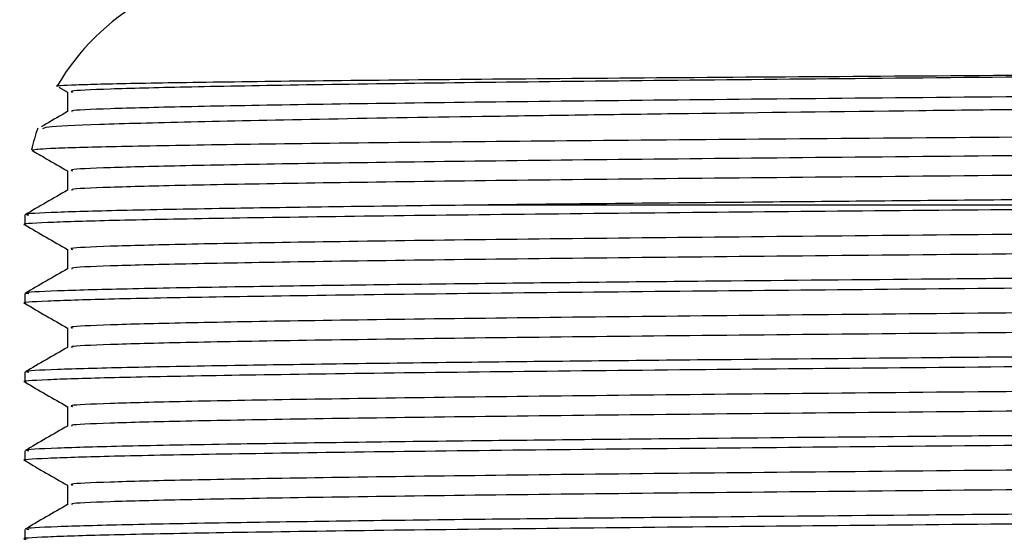
# Model space of a CAD drawing. Extents: x 1 to 30.3, y 6.7 to 19.9.
# Drawn here: x 8.2 to 8.3, y 9.2 to 9.2 of the extents above; entities that cross this region are included whole.
import ezdxf

# ---------------------------------------------------------------- set-up
doc = ezdxf.new("R2010")
doc.units = 0
doc.header["$MEASUREMENT"] = 0
doc.layers.get('0').update_dxf_attribs({"linetype": 'CONTINUOUS'})

msp = doc.modelspace()

# ---------------------------------------------------------------- linework, layer by layer
at = {"color": 7, "linetype": 'Continuous'}
for p, q in [((8.242362884773918, 9.205252442443875), (8.24312635165632, 9.204811607136616)), ((8.24312635165632, 9.204821168963415), (8.24312635165632, 9.203092186986085)), ((8.24312635165632, 9.197876724518968), (8.24312635165632, 9.19614774254164)), ((8.278906427560502, 9.194838045067026), (8.27884366828748, 9.194837316311657)), ((8.239367483943317, 9.193969369878285), (8.239367483943317, 9.193101265270961)), ((8.24312635165632, 9.190932280074525), (8.24312635165632, 9.189203298097196)), ((8.239367483943317, 9.187024925433839), (8.239367483943317, 9.186156820826517)), ((8.24312635165632, 9.18398783563008), (8.24312635165632, 9.182258853652751)), ((8.239367483943317, 9.180080480989394), (8.239367483943317, 9.179212376382074)), ((8.24312635165632, 9.177043391185636), (8.24312635165632, 9.175314409208307)), ((8.239367483943317, 9.17313603654495), (8.239367483943317, 9.172267931937627)), ((8.24312635165632, 9.170098946741192), (8.24312635165632, 9.168369964763862)), ((8.239367483943317, 9.166191592100507), (8.239367483943317, 9.165323487493184))]:
    msp.add_line(p, q, dxfattribs=at)
for radius, start, end in [(0.02083333333333393, 90, 149.5936076780117), (0.02083333333333439, 160.9864007663405, 166.3984822665848)]:
    msp.add_arc((8.260200817276651, 9.194837315500868), radius, start, end, dxfattribs=at)
for points, knots in [([(8.24229641375086, 9.205347207074917), (8.242270299102282, 9.20534984951429), (8.241840096216146, 9.205393380065374), (8.24328302191124, 9.205460066384688), (8.246615137928412, 9.205568129481852), (8.252550763992105, 9.205677351039611), (8.262946222736177, 9.205814611330853), (8.276438235883857, 9.205952308568774), (8.292616291372074, 9.206086447800475), (8.31103658348977, 9.206215932221374), (8.3313101739, 9.206352425709287), (8.349306383712602, 9.206465998456904), (8.366433527299648, 9.206570013378641), (8.382521885264737, 9.206662675684987), (8.394672215132744, 9.206736741871882), (8.400807234601823, 9.20677413982762)], [0, 0, 0, 0, 0.005356728040513565, 0.08824472044790056, 0.135231043484081, 0.2293304870163237, 0.3233273357959439, 0.4173233384313051, 0.5113193347060904, 0.6051404742237878, 0.6989049381497373, 0.7944601688285747, 0.8421466786579853, 0.9202957277528706, 1, 1, 1, 1]), ([(8.400807234601823, 9.20677413982762), (8.395084741028192, 9.206725180756138), (8.383704428207105, 9.206627815937509), (8.366329978285039, 9.206487965958129), (8.347777494260942, 9.206330660337539), (8.328383150482976, 9.206158964359366), (8.309017989625263, 9.205977064419276), (8.291417763470813, 9.205804726581963), (8.27595864341182, 9.205625372664864), (8.263052553659259, 9.205442258780755), (8.253080134550252, 9.205261160892103), (8.246483317246204, 9.205089167199402), (8.243209049536205, 9.204940372936647), (8.243476824137717, 9.204850401022846), (8.243563837513218, 9.204821164643159)], [0, 0, 0, 0, 0.07465519317591776, 0.1484666502686212, 0.2230983445766206, 0.3153537931281948, 0.4072765642794149, 0.4979298607892254, 0.5894736063322218, 0.6817537931642428, 0.7735539566025216, 0.8641629986521604, 0.9558597569060935, 1, 1, 1, 1]), ([(8.503938661214487, 9.20677413982762), (8.50408429009378, 9.206767664043717), (8.50557562675863, 9.206701347705799), (8.507003769839926, 9.20657281365149), (8.505584652724114, 9.206389766639894), (8.500738240705344, 9.206213950104441), (8.492623815525178, 9.206038902578987), (8.4813857966882, 9.205856076453973), (8.46733929591975, 9.20567335750694), (8.45092788430494, 9.205499057015883), (8.432531311530898, 9.205322412596761), (8.41253834996934, 9.205139445311069), (8.391582308390838, 9.204957074328261), (8.370255862023969, 9.2047839492868), (8.349027589329523, 9.204605859855988), (8.328384359335237, 9.204422798570118), (8.309017648525607, 9.204240967714288), (8.291417939153845, 9.204068611565539), (8.275958277686666, 9.203889262716084), (8.2630538466236, 9.203706146975655), (8.253075385941676, 9.203525051377005), (8.246500869082304, 9.203353050441288), (8.243268975605435, 9.203209251179567), (8.243495034400839, 9.20312430120008), (8.243559487344944, 9.203100080615034)], [0, 0, 0, 0, 0.005304678827790612, 0.0543234423662651, 0.1034012949276638, 0.1518945716935674, 0.2003335911011349, 0.2493941200561928, 0.2984349507650963, 0.3468252790365162, 0.3953717095155758, 0.4444645060113271, 0.4934588398498762, 0.5417718652269428, 0.5904179056819899, 0.6395334343399248, 0.6884718501373461, 0.7367344151410246, 0.7854710429311781, 0.8345997419084958, 0.8834728830502387, 0.9317118875895659, 0.9805299772370627, 1, 1, 1, 1]), ([(8.506599784997357, 9.206414283869464), (8.506633183581332, 9.206407796308316), (8.50710876080731, 9.206315417052473), (8.505649056911992, 9.206143027166478), (8.502026812682288, 9.205902716981331), (8.495289813255017, 9.205657540140885), (8.485192363831345, 9.205385919011633), (8.471383924582963, 9.205103646339996), (8.454688344888872, 9.20483223992666), (8.438958066054825, 9.204614234229929), (8.422161975698549, 9.204390761496269), (8.404629801690023, 9.204170480831595), (8.382753757921192, 9.203913904500718), (8.360637430525765, 9.203671051264942), (8.338887716026553, 9.203418724662836), (8.317655255856613, 9.20316353514661), (8.300957250538149, 9.20295426349796), (8.288428126401534, 9.202788677932778), (8.277090317723902, 9.202622844161661), (8.26489943832785, 9.20241828028435), (8.253450731663046, 9.202178020997605), (8.245489576719665, 9.201951839405538), (8.241121456101123, 9.201750768635772), (8.240985183114589, 9.201624957767823), (8.240932724704908, 9.201576526760176)], [0, 0, 0, 0, 0.003343044208836954, 0.04760308677574768, 0.09101378046280433, 0.1352700955919541, 0.187848292216879, 0.2419407971129481, 0.2946929733355491, 0.348969183253736, 0.3753394366799993, 0.4282166618929292, 0.4810938270466131, 0.5339703892402194, 0.5868462221082649, 0.639722043389145, 0.6959932384908243, 0.7246023957619231, 0.7531088673694948, 0.8064808702433955, 0.8598528558508478, 0.9132247641767278, 0.9665957943190557, 1, 1, 1, 1]), ([(8.240046812170906, 9.199711909235074), (8.240322403532666, 9.199763395546947), (8.240743839030667, 9.199842128636936), (8.244484986414406, 9.199972304032094), (8.25040738860423, 9.200100626096447), (8.261014405864104, 9.200261935246681), (8.274733278717665, 9.20042373966032), (8.29120607226442, 9.200581335792766), (8.309968938625241, 9.200733645092257), (8.330475705906894, 9.200893023341122), (8.348627210367706, 9.201025360895146), (8.363492942502283, 9.201129609693005), (8.375391925852846, 9.201210067112777), (8.387900743415514, 9.201294695854557), (8.40390904109398, 9.201407049578961), (8.422501106427646, 9.201542350152591), (8.442699096023771, 9.20169787405341), (8.461009017923088, 9.201844923828869), (8.476930473971777, 9.201997891624877), (8.490001256847739, 9.202152262571191), (8.499974460103422, 9.202303910556893), (8.506159897437527, 9.20244844931532), (8.508920117481685, 9.202559319977066), (8.508464945100732, 9.20261908276712), (8.508393080823963, 9.202628518334535)], [0, 0, 0, 0, 0.0502517084753431, 0.07684512914888364, 0.1301378955160025, 0.1834020533961903, 0.2366658640179143, 0.2899296701049058, 0.3431426100843719, 0.3963388975360157, 0.4493313195237817, 0.4763105653725873, 0.5032833415155242, 0.5343266904413675, 0.5656673474815999, 0.6187892730864077, 0.6719111975319791, 0.7250028348168562, 0.7780447393240335, 0.8310860908622061, 0.8841274395749642, 0.9371169005288902, 0.9900717867479845, 1, 1, 1, 1]), ([(8.243140009830137, 9.203100073385421), (8.24251347958995, 9.202738306617947), (8.241741771144152, 9.202292712052893), (8.24097006197836, 9.201847118978273), (8.240824883637295, 9.201763291461083)], [0, 0, 0, 0, 0.8118742817896837, 1, 1, 1, 1]), ([(8.506377494534943, 9.201330835248779), (8.506390846148994, 9.201329053162253), (8.506859698242094, 9.201266473837029), (8.504583580115018, 9.20114293647281), (8.49935482288364, 9.200969729262136), (8.49047904884791, 9.200791937487105), (8.478628477027193, 9.200608907197319), (8.464041694559446, 9.200426924932922), (8.447178859021749, 9.200254396513193), (8.428412707586801, 9.200075417205122), (8.412569297792674, 9.199932124040604), (8.397566709080715, 9.199801256881338), (8.383683140658071, 9.19968343905758), (8.366335685093084, 9.199543503400857), (8.34777554937706, 9.199386222065955), (8.328383715379644, 9.199214518121996), (8.309017840866572, 9.199032620446976), (8.291417803519806, 9.198860282010408), (8.275958632537645, 9.198680928254934), (8.263052556567398, 9.19849781432708), (8.253080133783213, 9.198316716450092), (8.246483317457228, 9.19814472275429), (8.243209049513654, 9.197995928492274), (8.243476824132188, 9.197905956578419), (8.243563837513218, 9.197876720198716)], [0, 0, 0, 0, 0.001526918965770117, 0.05361892205581815, 0.104991299093363, 0.1566742096178276, 0.2088766510590049, 0.2609117134386769, 0.3122233133641686, 0.3640049223402813, 0.4162239061615627, 0.4340981360872643, 0.4763456490562814, 0.5181156902031571, 0.5603499051190194, 0.6125574354104607, 0.6645767029409599, 0.7158775724056955, 0.7676823486380302, 0.8199038783684863, 0.8718537619657021, 0.92312958774894, 0.9750209541595962, 1, 1, 1, 1]), ([(8.23999283932013, 9.199676489597143), (8.240415670116192, 9.199432342711434), (8.241460174948868, 9.198829234791244), (8.242504678426316, 9.198226124899874), (8.24312635165632, 9.197867162692173)], [0, 0, 0, 0, 0.4048145904479546, 1, 1, 1, 1]), ([(8.506307072695659, 9.199612912502891), (8.506086368145077, 9.199556861253418), (8.505627514865385, 9.199440328542225), (8.500688505669405, 9.199269509119924), (8.492637326682626, 9.199094457194608), (8.481382156936267, 9.198911632262735), (8.467340256504471, 9.198728912995671), (8.450927627545052, 9.198554612589302), (8.432531381293568, 9.198377968147462), (8.412538331221633, 9.198195000867928), (8.391582313331108, 9.198012629883474), (8.37025586069837, 9.197839504842447), (8.34902758968963, 9.197661415411519), (8.328384359238703, 9.19747835412568), (8.309017648551029, 9.197296523269841), (8.291417939147001, 9.197124167121094), (8.275958277688524, 9.196944818271637), (8.263053846623103, 9.196761702531212), (8.253075385941807, 9.196580606932562), (8.246500869082269, 9.196408605996844), (8.243268975605437, 9.19626480673512), (8.243495034400839, 9.196179856755636), (8.243559487344944, 9.19615563617059)], [0, 0, 0, 0, 0.04773158155327203, 0.09923580045289766, 0.1506823931608731, 0.202789084874669, 0.2548748552804088, 0.3062697336250359, 0.3578304065459257, 0.4099713692884098, 0.4620077558383124, 0.5133205315605168, 0.5649869992296688, 0.6171521055717453, 0.669129102135597, 0.7203882844054702, 0.7721509639672391, 0.824330058372357, 0.8762377273844557, 0.9274718863233798, 0.9793210857001085, 1, 1, 1, 1]), ([(8.509717141681039, 9.197543485924772), (8.509620821817716, 9.197490074397072), (8.50940292208726, 9.197369244102175), (8.504636174615856, 9.197187939985538), (8.497745523931483, 9.197028882390388), (8.488689529111715, 9.196864679769643), (8.47764072428637, 9.19669977666478), (8.461540045140591, 9.196505634026904), (8.443049902169415, 9.196320660618545), (8.4226798976722, 9.196127012253186), (8.400990412246635, 9.195933475307164), (8.378578590905684, 9.195745899393797), (8.356060433040208, 9.195563613033498), (8.334058560159383, 9.195373194068699), (8.316657551790254, 9.195216051170322), (8.302278907388654, 9.195080522541208), (8.292721759933078, 9.194988255735765), (8.284611608857144, 9.194903024239714), (8.280803285144605, 9.19485964933507), (8.278906429681097, 9.194838045098912)], [0, 0, 0, 0, 0.05578932935932467, 0.1262094796494961, 0.1966293623124047, 0.2317479287178708, 0.3021677732484927, 0.3725876068721973, 0.443007338632281, 0.5134269585460025, 0.5838465821442205, 0.654266192577389, 0.724685708776301, 0.795105207424084, 0.8655247064525677, 0.9006432293773157, 0.9501064171200838, 0.9751489310196493, 1, 1, 1, 1]), ([(8.243140009830137, 9.196155628940978), (8.242513479529183, 9.195793862299299), (8.2412604175296, 9.195070328208903), (8.24000735436093, 9.194346796538609), (8.239380822077758, 9.193985030299944)], [0, 0, 0, 0, 0.4999994422956369, 1, 1, 1, 1]), ([(8.374447789096775, 9.194834660034108), (8.36787255803386, 9.19478201647364), (8.354641713571626, 9.194676085784087), (8.335178903500712, 9.194510846450967), (8.316547519057677, 9.19434529756762), (8.298665241567917, 9.194178620901429), (8.28199812514986, 9.194011175164361), (8.26715062503168, 9.193828929068015), (8.255145284704916, 9.193645945774838), (8.246218783637891, 9.193468870317538), (8.241029370212834, 9.193295100569253), (8.238845709680376, 9.193169417329534), (8.239436001278404, 9.193104951805736), (8.239469757779172, 9.193101265270961)], [0, 0, 0, 0, 0.0929053494991563, 0.186946468826859, 0.2811157682983594, 0.3743974540709348, 0.4767100702855107, 0.580470248374724, 0.6844806871153137, 0.7873743281856446, 0.8898364984434255, 0.9937001740542217, 1, 1, 1, 1]), ([(8.27884366828748, 9.194837316311657), (8.274949304637962, 9.194790085965375), (8.26715360771112, 9.19469554074605), (8.256746531035482, 9.194539371276788), (8.247832393180614, 9.19437337807322), (8.241836467008246, 9.19420108104538), (8.239129038978788, 9.194063425516543), (8.239619418335538, 9.193986006751), (8.239724798198985, 9.193969369878285)], [0, 0, 0, 0, 0.1620370570324218, 0.3243641070084714, 0.5310272959141118, 0.735680280561243, 0.9431991262333336, 1, 1, 1, 1]), ([(8.374447789096774, 9.194837315500868), (8.368577075415464, 9.194837315500868), (8.356835648052842, 9.194837315500868), (8.33952820024002, 9.194837315500868), (8.322780842127026, 9.194837315500868), (8.306881697172035, 9.194837315500868), (8.292113727850486, 9.194837315500871), (8.283160316557963, 9.194837315500862), (8.278947646428819, 9.194837315500868), (8.278906429672052, 9.194837315500868)], [0, 0, 0, 0, 0.1658646365993944, 0.3317292731987889, 0.4975939097981819, 0.6645128495110929, 0.8314317892240023, 0.9983507289369128, 1, 1, 1, 1]), ([(8.506377494534943, 9.194386390804334), (8.506390846148994, 9.194384608717808), (8.506859698242094, 9.194322029392584), (8.504583580115016, 9.194198492028365), (8.49935482288364, 9.194025284817691), (8.49047904884791, 9.193847493042663), (8.478628477027193, 9.193664462752874), (8.464041694559446, 9.193482480488477), (8.447178859021749, 9.193309952068748), (8.428412707586801, 9.193130972760677), (8.412569297792674, 9.19298767959616), (8.397566709080715, 9.192856812436894), (8.383683140658071, 9.192738994613135), (8.366335685093084, 9.19259905895641), (8.34777554937706, 9.192441777621513), (8.328383715379644, 9.192270073677554), (8.309017840866572, 9.192088176002533), (8.291417803519806, 9.191915837565963), (8.275958632537645, 9.19173648381049), (8.263052556567398, 9.191553369882637), (8.253080133783213, 9.191372272005648), (8.246483317457228, 9.191200278309845), (8.243209049513654, 9.19105148404783), (8.243476824132188, 9.190961512133974), (8.243563837513218, 9.190932275754271)], [0, 0, 0, 0, 0.001526918965769332, 0.05361892205581736, 0.1049912990933622, 0.1566742096178269, 0.2088766510590042, 0.2609117134386761, 0.3122233133641678, 0.3640049223402805, 0.416223906161562, 0.4340981360872635, 0.4763456490562806, 0.5181156902031563, 0.5603499051190186, 0.6125574354104599, 0.6645767029409589, 0.7158775724056947, 0.7676823486380294, 0.8199038783684856, 0.8718537619657013, 0.9231295877489393, 0.9750209541595954, 1, 1, 1, 1]), ([(8.239381739314828, 9.193084900849264), (8.24000827017464, 9.192723135488189), (8.241256475097183, 9.192002409130616), (8.2425046784002, 9.191281680417443), (8.24312635165632, 9.190922718247728)], [0, 0, 0, 0, 0.5019455127091952, 1, 1, 1, 1]), ([(8.506307072695659, 9.192668468058448), (8.506086368145077, 9.192612416808974), (8.505627514865385, 9.19249588409778), (8.500688505669405, 9.192325064675478), (8.492637326682626, 9.192150012750165), (8.481382156936267, 9.19196718781829), (8.467340256504471, 9.191784468551226), (8.450927627545052, 9.191610168144857), (8.432531381293566, 9.191433523703019), (8.412538331221635, 9.191250556423485), (8.391582313331108, 9.191068185439029), (8.370255860698371, 9.190895060398002), (8.34902758968963, 9.190716970967074), (8.328384359238703, 9.190533909681236), (8.309017648551029, 9.190352078825397), (8.291417939147001, 9.19017972267665), (8.275958277688524, 9.190000373827193), (8.263053846623103, 9.189817258086768), (8.253075385941806, 9.189636162488117), (8.246500869082269, 9.189464161552399), (8.243268975605437, 9.189320362290678), (8.243495034400839, 9.189235412311191), (8.243559487344944, 9.189211191726145)], [0, 0, 0, 0, 0.0477315815532724, 0.09923580045289802, 0.1506823931608734, 0.2027890848746693, 0.254874855280409, 0.3062697336250362, 0.3578304065459259, 0.40997136928841, 0.4620077558383126, 0.513320531560517, 0.5649869992296689, 0.6171521055717455, 0.6691291021355968, 0.7203882844054703, 0.7721509639672393, 0.8243300583723571, 0.8762377273844557, 0.9274718863233798, 0.9793210857001085, 1, 1, 1, 1]), ([(8.509800302447927, 9.190496947407555), (8.50991095875957, 9.190476599810955), (8.51035212183992, 9.190395478289185), (8.50747042977723, 9.190254472188483), (8.501238243421879, 9.190082398175598), (8.491456973514952, 9.189902476384027), (8.478624539683786, 9.189719352394283), (8.463091887826188, 9.18953869416196), (8.445299482015182, 9.189366723420365), (8.425629284800536, 9.189185840111785), (8.40454602836114, 9.189002718226018), (8.382769186461797, 9.188823080462873), (8.360818717710583, 9.18865086513716), (8.33917413421168, 9.188469152486794), (8.318409249244457, 9.18828625058449), (8.30166085596286, 9.188130058818874), (8.288624752409365, 9.188002433435887), (8.277767268480373, 9.18788301482949), (8.26722184818989, 9.187750986655079), (8.25672258577986, 9.187594965306783), (8.24783938788934, 9.18742892238991), (8.24183450661063, 9.187256639750837), (8.239129148329589, 9.187118980896399), (8.23961943767787, 9.187041562275477), (8.239724798198985, 9.187024925433839)], [0, 0, 0, 0, 0.01731616779606139, 0.06903586258555755, 0.1200581082914917, 0.1716419792210718, 0.2235993476058856, 0.2752450959441941, 0.3262566624008623, 0.3779218169281112, 0.4298779187001918, 0.4814399491269821, 0.532469313488026, 0.5842059579125362, 0.6361506629394662, 0.6876192996519708, 0.718954133648924, 0.7506107139451439, 0.7910210199128898, 0.8315036470138079, 0.8830432321488055, 0.9340814938789491, 0.9858344706440398, 1, 1, 1, 1]), ([(8.509739139382551, 9.189612672558365), (8.50978898904577, 9.189584773386645), (8.509947304427703, 9.189496169618016), (8.506418788250777, 9.189349203352199), (8.499436348963822, 9.189177058795165), (8.488983717594714, 9.18899557654215), (8.475537519848379, 9.188812479832814), (8.4594916809224, 9.188633744924466), (8.440928048171886, 9.188457796068812), (8.420113026604572, 9.188268754522873), (8.397571942352327, 9.18807552686687), (8.375540829780343, 9.187898928401877), (8.354642490924636, 9.187731657318713), (8.335178693804027, 9.18756639769605), (8.316547574514198, 9.187400854263128), (8.29866522517138, 9.187234176119942), (8.281998129785, 9.187066730815195), (8.267150623778491, 9.186884484597812), (8.25514528503717, 9.186701501337224), (8.246218783549358, 9.186524425871273), (8.24102937023825, 9.186350656125333), (8.238845709680099, 9.186224972885082), (8.23943600127839, 9.186160507361292), (8.239469757779172, 9.186156820826517)], [0, 0, 0, 0, 0.02381881584759674, 0.0756451435097074, 0.1269072061730977, 0.1788699961002836, 0.2310626700821893, 0.2827975857848302, 0.3340989766819193, 0.3890278520689709, 0.4440769559689219, 0.4984422363093461, 0.5450396356390416, 0.5922066891440101, 0.6394380323952513, 0.6862241861046385, 0.7375398730905612, 0.7895815959731312, 0.8417488390283452, 0.8933559435415691, 0.9447466405189527, 0.9968402733869952, 1, 1, 1, 1]), ([(8.243140009830137, 9.189211184496534), (8.242513479529183, 9.188849417854852), (8.2412604175296, 9.188125883764458), (8.24000735436093, 9.187402352094162), (8.239380822077758, 9.187040585855499)], [0, 0, 0, 0, 0.499999442295637, 1, 1, 1, 1]), ([(8.506377494534943, 9.18744194635989), (8.506390846148994, 9.187440164273363), (8.506859698242094, 9.18737758494814), (8.504583580115016, 9.187254047583922), (8.49935482288364, 9.187080840373246), (8.49047904884791, 9.186903048598218), (8.478628477027193, 9.186720018308431), (8.464041694559446, 9.186538036044034), (8.447178859021749, 9.186365507624304), (8.428412707586801, 9.186186528316233), (8.412569297792674, 9.186043235151717), (8.397566709080715, 9.185912367992449), (8.383683140658071, 9.18579455016869), (8.366335685093084, 9.185654614511968), (8.34777554937706, 9.185497333177068), (8.328383715379644, 9.185325629233107), (8.309017840866572, 9.185143731558087), (8.291417803519806, 9.184971393121518), (8.275958632537645, 9.184792039366044), (8.2630525565674, 9.184608925438193), (8.253080133783213, 9.184427827561203), (8.246483317457228, 9.1842558338654), (8.243209049513654, 9.184107039603385), (8.243476824132188, 9.18401706768953), (8.243563837513218, 9.183987831309825)], [0, 0, 0, 0, 0.001526918965769331, 0.05361892205581732, 0.1049912990933621, 0.1566742096178267, 0.208876651059004, 0.2609117134386759, 0.3122233133641674, 0.3640049223402803, 0.4162239061615617, 0.4340981360872633, 0.4763456490562804, 0.5181156902031561, 0.5603499051190184, 0.6125574354104596, 0.6645767029409586, 0.7158775724056944, 0.767682348638029, 0.8199038783684852, 0.8718537619657009, 0.9231295877489387, 0.9750209541595949, 1, 1, 1, 1]), ([(8.239381739314828, 9.18614045640482), (8.24000827017464, 9.185778691043744), (8.241256475097183, 9.185057964686171), (8.2425046784002, 9.184337235972999), (8.24312635165632, 9.183978273803284)], [0, 0, 0, 0, 0.5019455127092164, 1, 1, 1, 1]), ([(8.506307072695659, 9.185724023614004), (8.506086368145077, 9.18566797236453), (8.505627514865385, 9.185551439653336), (8.500688505669405, 9.185380620231035), (8.492637326682626, 9.185205568305719), (8.481382156936267, 9.185022743373848), (8.467340256504471, 9.184840024106782), (8.450927627545052, 9.184665723700412), (8.432531381293566, 9.184489079258574), (8.412538331221635, 9.18430611197904), (8.391582313331108, 9.184123740994584), (8.370255860698371, 9.183950615953558), (8.34902758968963, 9.18377252652263), (8.328384359238703, 9.18358946523679), (8.309017648551029, 9.183407634380954), (8.291417939147001, 9.183235278232205), (8.275958277688524, 9.18305592938275), (8.263053846623103, 9.182872813642323), (8.253075385941807, 9.182691718043673), (8.246500869082269, 9.182519717107954), (8.243268975605437, 9.182375917846231), (8.243495034400839, 9.182290967866747), (8.243559487344944, 9.1822667472817)], [0, 0, 0, 0, 0.04773158155327232, 0.09923580045289793, 0.1506823931608733, 0.2027890848746692, 0.2548748552804089, 0.306269733625036, 0.3578304065459257, 0.4099713692884098, 0.4620077558383123, 0.5133205315605168, 0.5649869992296687, 0.6171521055717453, 0.6691291021355966, 0.7203882844054701, 0.772150963967239, 0.8243300583723567, 0.8762377273844555, 0.9274718863233796, 0.9793210857001082, 1, 1, 1, 1]), ([(8.509800302447927, 9.18355250296311), (8.50991095875957, 9.183532155366509), (8.51035212183992, 9.18345103384474), (8.50747042977723, 9.18331002774404), (8.501238243421879, 9.183137953731153), (8.491456973514952, 9.182958031939583), (8.478624539683786, 9.182774907949836), (8.463091887826188, 9.182594249717516), (8.445299482015182, 9.18242227897592), (8.425629284800536, 9.18224139566734), (8.40454602836114, 9.182058273781573), (8.382769186461797, 9.181878636018427), (8.360818717710583, 9.181706420692715), (8.33917413421168, 9.18152470804235), (8.318409249244457, 9.181341806140045), (8.30166085596286, 9.181185614374431), (8.288624752409365, 9.18105798899144), (8.277767268480373, 9.180938570385045), (8.26722184818989, 9.180806542210632), (8.25672258577986, 9.180650520862336), (8.24783938788934, 9.180484477945466), (8.24183450661063, 9.180312195306392), (8.239129148329589, 9.180174536451954), (8.23961943767787, 9.180097117831034), (8.239724798198985, 9.180080480989394)], [0, 0, 0, 0, 0.01731616779606139, 0.06903586258555755, 0.1200581082914917, 0.1716419792210718, 0.2235993476058856, 0.2752450959441939, 0.3262566624008623, 0.3779218169281112, 0.4298779187001918, 0.4814399491269821, 0.532469313488026, 0.5842059579125362, 0.6361506629394662, 0.6876192996519708, 0.718954133648924, 0.7506107139451439, 0.7910210199128898, 0.8315036470138079, 0.8830432321488055, 0.9340814938789491, 0.9858344706440398, 1, 1, 1, 1]), ([(8.509739139382551, 9.182668228113918), (8.50978898904577, 9.182640328942203), (8.509947304427703, 9.18255172517357), (8.506418788250777, 9.182404758907754), (8.499436348963822, 9.18223261435072), (8.488983717594714, 9.182051132097705), (8.475537519848379, 9.18186803538837), (8.4594916809224, 9.181689300480022), (8.440928048171886, 9.181513351624368), (8.420113026604572, 9.181324310078429), (8.397571942352327, 9.181131082422425), (8.375540829780343, 9.180954483957432), (8.354642490924636, 9.180787212874268), (8.335178693804027, 9.180621953251606), (8.316547574514198, 9.180456409818682), (8.29866522517138, 9.180289731675495), (8.281998129785, 9.18012228637075), (8.267150623778491, 9.179940040153365), (8.25514528503717, 9.179757056892779), (8.246218783549358, 9.179579981426828), (8.241029370238248, 9.179406211680886), (8.238845709680103, 9.179280528440641), (8.23943600127839, 9.179216062916847), (8.239469757779172, 9.179212376382074)], [0, 0, 0, 0, 0.02381881584759521, 0.07564514350970596, 0.1269072061730963, 0.1788699961002824, 0.2310626700821882, 0.2827975857848292, 0.3340989766819183, 0.38902785206897, 0.4440769559689211, 0.4984422363093454, 0.5450396356390409, 0.5922066891440094, 0.6394380323952507, 0.686224186104638, 0.7375398730905608, 0.7895815959731308, 0.8417488390283449, 0.8933559435415689, 0.9447466405189526, 0.9968402733869952, 1, 1, 1, 1]), ([(8.243140009830137, 9.18226674005209), (8.242513479529183, 9.18190497341041), (8.2412604175296, 9.181181439320014), (8.24000735436093, 9.180457907649718), (8.239380822077758, 9.180096141411054)], [0, 0, 0, 0, 0.499999442295679, 1, 1, 1, 1]), ([(8.506377494534943, 9.180497501915445), (8.506390846148994, 9.180495719828919), (8.506859698242094, 9.180433140503697), (8.504583580115016, 9.180309603139476), (8.49935482288364, 9.180136395928802), (8.49047904884791, 9.179958604153773), (8.478628477027193, 9.179775573863987), (8.464041694559446, 9.17959359159959), (8.447178859021749, 9.17942106317986), (8.428412707586801, 9.17924208387179), (8.412569297792674, 9.179098790707272), (8.397566709080715, 9.178967923548004), (8.383683140658071, 9.178850105724246), (8.366335685093084, 9.178710170067522), (8.34777554937706, 9.178552888732623), (8.328383715379644, 9.178381184788662), (8.309017840866572, 9.178199287113644), (8.291417803519806, 9.178026948677074), (8.275958632537645, 9.1778475949216), (8.2630525565674, 9.177664480993748), (8.253080133783213, 9.177483383116758), (8.246483317457228, 9.177311389420955), (8.243209049513654, 9.177162595158942), (8.243476824132188, 9.177072623245085), (8.243563837513218, 9.177043386865382)], [0, 0, 0, 0, 0.001526918965769331, 0.05361892205581732, 0.1049912990933621, 0.1566742096178267, 0.208876651059004, 0.2609117134386759, 0.3122233133641674, 0.3640049223402803, 0.4162239061615617, 0.4340981360872633, 0.4763456490562804, 0.5181156902031561, 0.5603499051190184, 0.6125574354104596, 0.6645767029409586, 0.7158775724056944, 0.767682348638029, 0.8199038783684852, 0.8718537619657009, 0.9231295877489387, 0.9750209541595949, 1, 1, 1, 1]), ([(8.239381739314828, 9.179196011960375), (8.24000827017464, 9.178834246599301), (8.241256475097183, 9.178113520241727), (8.242504678400202, 9.177392791528554), (8.24312635165632, 9.17703382935884)], [0, 0, 0, 0, 0.5019455127091742, 1, 1, 1, 1]), ([(8.506307072695659, 9.178779579169559), (8.506086368145077, 9.178723527920084), (8.505627514865385, 9.178606995208892), (8.500688505669405, 9.17843617578659), (8.492637326682626, 9.178261123861276), (8.481382156936267, 9.178078298929401), (8.467340256504471, 9.177895579662337), (8.450927627545052, 9.177721279255968), (8.432531381293566, 9.17754463481413), (8.412538331221635, 9.177361667534596), (8.391582313331108, 9.177179296550138), (8.370255860698371, 9.177006171509115), (8.34902758968963, 9.176828082078185), (8.328384359238703, 9.176645020792344), (8.309017648551029, 9.17646318993651), (8.291417939147001, 9.17629083378776), (8.275958277688524, 9.176111484938305), (8.263053846623103, 9.175928369197878), (8.253075385941807, 9.175747273599228), (8.246500869082269, 9.175575272663512), (8.243268975605437, 9.175431473401789), (8.243495034400839, 9.175346523422302), (8.243559487344944, 9.175322302837255)], [0, 0, 0, 0, 0.04773158155327232, 0.09923580045289793, 0.1506823931608733, 0.2027890848746692, 0.2548748552804089, 0.306269733625036, 0.3578304065459257, 0.4099713692884098, 0.4620077558383123, 0.5133205315605168, 0.5649869992296687, 0.6171521055717453, 0.6691291021355966, 0.7203882844054701, 0.772150963967239, 0.8243300583723567, 0.8762377273844555, 0.9274718863233796, 0.9793210857001082, 1, 1, 1, 1]), ([(8.509800302447927, 9.176608058518665), (8.50991095875957, 9.176587710922066), (8.51035212183992, 9.176506589400296), (8.50747042977723, 9.176365583299596), (8.501238243421879, 9.176193509286708), (8.491456973514952, 9.176013587495138), (8.478624539683786, 9.175830463505392), (8.463091887826188, 9.175649805273071), (8.445299482015182, 9.175477834531476), (8.425629284800536, 9.175296951222895), (8.40454602836114, 9.175113829337128), (8.382769186461797, 9.174934191573982), (8.360818717710583, 9.17476197624827), (8.33917413421168, 9.174580263597905), (8.318409249244457, 9.1743973616956), (8.30166085596286, 9.174241169929985), (8.288624752409365, 9.174113544546998), (8.277767268480373, 9.1739941259406), (8.26722184818989, 9.17386209776619), (8.25672258577986, 9.173706076417893), (8.24783938788934, 9.173540033501023), (8.24183450661063, 9.173367750861948), (8.239129148329589, 9.17323009200751), (8.23961943767787, 9.173152673386587), (8.239724798198985, 9.17313603654495)], [0, 0, 0, 0, 0.01731616779606139, 0.06903586258555755, 0.1200581082914917, 0.1716419792210718, 0.2235993476058856, 0.2752450959441939, 0.3262566624008623, 0.377921816928111, 0.4298779187001916, 0.4814399491269821, 0.532469313488026, 0.5842059579125362, 0.6361506629394662, 0.6876192996519708, 0.718954133648924, 0.7506107139451439, 0.7910210199128898, 0.8315036470138079, 0.8830432321488055, 0.9340814938789491, 0.9858344706440398, 1, 1, 1, 1]), ([(8.509739139382551, 9.175723783669476), (8.50978898904577, 9.175695884497758), (8.509947304427703, 9.175607280729126), (8.506418788250777, 9.175460314463312), (8.499436348963822, 9.175288169906276), (8.488983717594714, 9.17510668765326), (8.475537519848379, 9.174923590943925), (8.4594916809224, 9.174744856035577), (8.440928048171886, 9.174568907179923), (8.420113026604572, 9.174379865633984), (8.397571942352327, 9.17418663797798), (8.375540829780343, 9.174010039512988), (8.354642490924636, 9.173842768429823), (8.335178693804027, 9.173677508807161), (8.316547574514198, 9.173511965374239), (8.29866522517138, 9.173345287231053), (8.281998129785, 9.173177841926305), (8.267150623778491, 9.172995595708922), (8.25514528503717, 9.172812612448334), (8.246218783549358, 9.172635536982384), (8.241029370238248, 9.172461767236442), (8.238845709680103, 9.172336083996194), (8.23943600127839, 9.172271618472402), (8.239469757779172, 9.172267931937627)], [0, 0, 0, 0, 0.02381881584759521, 0.07564514350970596, 0.1269072061730963, 0.1788699961002824, 0.2310626700821882, 0.2827975857848292, 0.3340989766819183, 0.38902785206897, 0.4440769559689211, 0.4984422363093454, 0.5450396356390409, 0.5922066891440094, 0.6394380323952507, 0.686224186104638, 0.7375398730905608, 0.7895815959731308, 0.8417488390283449, 0.8933559435415689, 0.9447466405189526, 0.9968402733869952, 1, 1, 1, 1]), ([(8.243140009830137, 9.175322295607643), (8.242513479529183, 9.174960528965965), (8.2412604175296, 9.174236994875569), (8.24000735436093, 9.173513463205273), (8.239380822077758, 9.17315169696661)], [0, 0, 0, 0, 0.4999994422956371, 1, 1, 1, 1]), ([(8.506377494534943, 9.173553057471), (8.506390846148994, 9.173551275384476), (8.506859698242094, 9.173488696059252), (8.504583580115016, 9.17336515869503), (8.49935482288364, 9.173191951484359), (8.49047904884791, 9.173014159709327), (8.478628477027193, 9.17283112941954), (8.464041694559446, 9.172649147155145), (8.447178859021749, 9.172476618735415), (8.428412707586801, 9.172297639427343), (8.412569297792674, 9.172154346262827), (8.397566709080715, 9.17202347910356), (8.383683140658071, 9.171905661279801), (8.366335685093084, 9.171765725623079), (8.34777554937706, 9.171608444288179), (8.328383715379644, 9.17143674034422), (8.309017840866572, 9.1712548426692), (8.291417803519806, 9.17108250423263), (8.275958632537645, 9.170903150477155), (8.2630525565674, 9.170720036549302), (8.253080133783213, 9.170538938672314), (8.246483317457228, 9.17036694497651), (8.243209049513654, 9.170218150714495), (8.243476824132188, 9.17012817880064), (8.243563837513218, 9.170098942420937)], [0, 0, 0, 0, 0.001526918965769331, 0.05361892205581732, 0.1049912990933621, 0.1566742096178267, 0.208876651059004, 0.2609117134386759, 0.3122233133641674, 0.3640049223402803, 0.4162239061615617, 0.4340981360872633, 0.4763456490562804, 0.5181156902031561, 0.5603499051190184, 0.6125574354104596, 0.6645767029409586, 0.7158775724056944, 0.767682348638029, 0.8199038783684852, 0.8718537619657009, 0.9231295877489387, 0.9750209541595949, 1, 1, 1, 1]), ([(8.239381739314828, 9.17225156751593), (8.24000827017464, 9.171889802154856), (8.241256475097183, 9.171169075797284), (8.242504678400202, 9.17044834708411), (8.24312635165632, 9.170089384914395)], [0, 0, 0, 0, 0.501945512709153, 1, 1, 1, 1]), ([(8.506307072695659, 9.171835134725114), (8.506086368145077, 9.171779083475641), (8.505627514865385, 9.171662550764447), (8.500688505669405, 9.171491731342146), (8.492637326682626, 9.171316679416831), (8.481382156936267, 9.171133854484959), (8.467340256504471, 9.170951135217893), (8.450927627545052, 9.170776834811523), (8.432531381293566, 9.170600190369683), (8.412538331221635, 9.17041722309015), (8.391582313331108, 9.170234852105695), (8.370255860698371, 9.170061727064668), (8.34902758968963, 9.16988363763374), (8.328384359238703, 9.169700576347902), (8.309017648551029, 9.169518745492063), (8.291417939147001, 9.169346389343316), (8.275958277688524, 9.16916704049386), (8.263053846623103, 9.168983924753434), (8.253075385941807, 9.168802829154783), (8.246500869082269, 9.168630828219067), (8.243268975605437, 9.168487028957342), (8.243495034400839, 9.168402078977858), (8.243559487344944, 9.16837785839281)], [0, 0, 0, 0, 0.04773158155327232, 0.09923580045289793, 0.1506823931608733, 0.2027890848746692, 0.2548748552804089, 0.306269733625036, 0.3578304065459257, 0.4099713692884098, 0.4620077558383123, 0.5133205315605168, 0.5649869992296687, 0.6171521055717453, 0.6691291021355966, 0.7203882844054701, 0.772150963967239, 0.8243300583723567, 0.8762377273844555, 0.9274718863233796, 0.9793210857001082, 1, 1, 1, 1]), ([(8.509800302447927, 9.16966361407422), (8.50991095875957, 9.16964326647762), (8.51035212183992, 9.16956214495585), (8.50747042977723, 9.16942113885515), (8.501238243421879, 9.169249064842264), (8.491456973514952, 9.169069143050693), (8.478624539683786, 9.168886019060947), (8.463091887826188, 9.168705360828627), (8.445299482015182, 9.168533390087031), (8.425629284800536, 9.16835250677845), (8.40454602836114, 9.168169384892684), (8.382769186461797, 9.167989747129537), (8.360818717710583, 9.167817531803825), (8.33917413421168, 9.16763581915346), (8.318409249244457, 9.167452917251156), (8.30166085596286, 9.167296725485542), (8.288624752409365, 9.167169100102553), (8.277767268480373, 9.167049681496156), (8.26722184818989, 9.166917653321743), (8.25672258577986, 9.166761631973447), (8.24783938788934, 9.166595589056579), (8.24183450661063, 9.166423306417503), (8.239129148329587, 9.166285647563065), (8.23961943767787, 9.166208228942144), (8.239724798198985, 9.166191592100507)], [0, 0, 0, 0, 0.01731616779606136, 0.06903586258555743, 0.1200581082914915, 0.1716419792210715, 0.2235993476058852, 0.2752450959441935, 0.3262566624008618, 0.3779218169281103, 0.4298779187001909, 0.4814399491269811, 0.5324693134880251, 0.5842059579125352, 0.6361506629394651, 0.6876192996519696, 0.7189541336489227, 0.7506107139451426, 0.7910210199128884, 0.8315036470138064, 0.883043232148804, 0.9340814938789476, 0.9858344706440381, 0.9999999999999999, 0.9999999999999999, 0.9999999999999999, 0.9999999999999999]), ([(8.509739139382551, 9.168779339225031), (8.50978898904577, 9.168751440053313), (8.509947304427703, 9.16866283628468), (8.506418788250777, 9.168515870018867), (8.499436348963822, 9.168343725461831), (8.488983717594714, 9.168162243208815), (8.475537519848379, 9.16797914649948), (8.4594916809224, 9.167800411591132), (8.440928048171886, 9.167624462735478), (8.420113026604572, 9.16743542118954), (8.397571942352327, 9.167242193533536), (8.375540829780343, 9.167065595068543), (8.354642490924636, 9.166898323985379), (8.335178693804027, 9.166733064362719), (8.316547574514198, 9.166567520929792), (8.29866522517138, 9.166400842786606), (8.281998129785, 9.16623339748186), (8.267150623778491, 9.166051151264476), (8.25514528503717, 9.16586816800389), (8.246218783549358, 9.16569109253794), (8.241029370238248, 9.165517322791999), (8.2388457096801, 9.16539163955175), (8.23943600127839, 9.165327174027958), (8.239469757779172, 9.165323487493184)], [0, 0, 0, 0, 0.02381881584759524, 0.07564514350970605, 0.1269072061730965, 0.1788699961002826, 0.2310626700821885, 0.2827975857848295, 0.3340989766819187, 0.3890278520689705, 0.4440769559689217, 0.498442236309346, 0.5450396356390416, 0.5922066891440102, 0.6394380323952513, 0.6862241861046389, 0.7375398730905618, 0.7895815959731318, 0.841748839028346, 0.89335594354157, 0.9447466405189539, 0.9968402733869964, 1, 1, 1, 1]), ([(8.243140009830137, 9.1683778511632), (8.242513479529183, 9.16801608452152), (8.2412604175296, 9.167292550431124), (8.24000735436093, 9.16656901876083), (8.239380822077758, 9.166207252522165)], [0, 0, 0, 0, 0.4999994422956371, 1, 1, 1, 1]), ([(8.506377494534943, 9.166608613026556), (8.506390846148994, 9.16660683094003), (8.506859698242096, 9.166544251614807), (8.504583580115016, 9.166420714250586), (8.499354822883642, 9.166247507039913), (8.49047904884791, 9.166069715264884), (8.478628477027193, 9.165886684975098), (8.464041694559448, 9.1657047027107), (8.447178859021749, 9.16553217429097), (8.428412707586801, 9.1653531949829), (8.412569297792674, 9.165209901818383), (8.397566709080715, 9.165079034659115), (8.38368314065807, 9.164961216835357), (8.366335685093084, 9.164821281178634), (8.34777554937706, 9.164663999843734), (8.328383715379644, 9.164492295899775), (8.309017840866572, 9.164310398224753), (8.291417803519806, 9.164138059788185), (8.275958632537645, 9.16395870603271), (8.2630525565674, 9.163775592104859), (8.253080133783213, 9.163594494227869), (8.246483317457226, 9.163422500532066), (8.243209049513652, 9.16327370627005), (8.243476824132188, 9.163183734356195), (8.243563837513218, 9.163154497976493)], [0, 0, 0, 0, 0.001526918965769328, 0.05361892205581724, 0.1049912990933619, 0.1566742096178265, 0.2088766510590036, 0.2609117134386756, 0.312223313364167, 0.3640049223402798, 0.4162239061615611, 0.4340981360872626, 0.4763456490562797, 0.5181156902031553, 0.5603499051190175, 0.6125574354104587, 0.6645767029409576, 0.7158775724056933, 0.7676823486380279, 0.8199038783684839, 0.8718537619656995, 0.9231295877489373, 0.9750209541595933, 1, 1, 1, 1])]:
    msp.add_open_spline(points, degree=3, knots=knots, dxfattribs=at)

doc.saveas('drawing.dxf')
